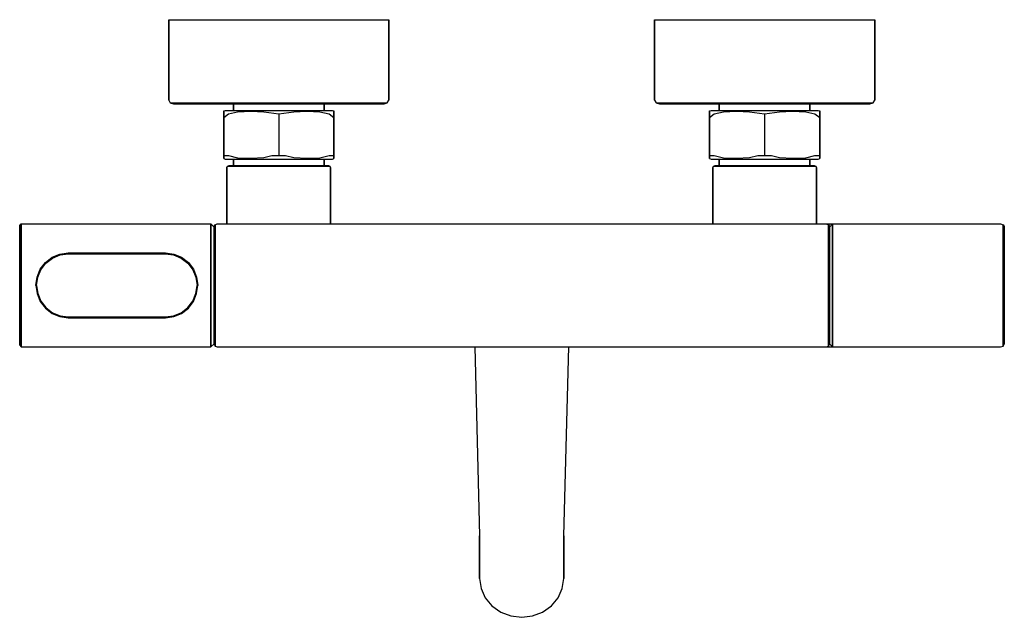
# Model space of a CAD drawing. Extents: x 0 to 304, y 1 to 185.
import ezdxf

# ---------------------------------------------------------------- set-up
doc = ezdxf.new("R2010")
doc.units = 0
doc.header["$MEASUREMENT"] = 0

msp = doc.modelspace()

# ---------------------------------------------------------------- linework, layer by layer
for p, q in [((46, 185.000019), (47.2, 185.000019)), ((46, 185.000019), (46, 160.154019)), ((46, 160.154019), (46, 185.000019)), ((47.2, 185.000019), (50.6, 185.000019)), ((50.6, 185.000019), (56, 185.000019)), ((56, 185.000019), (63.1, 185.000019)), ((63.1, 185.000019), (71.3, 185.000019)), ((71.3, 185.000019), (80, 185.000019)), ((80, 185.000019), (88.7, 185.000019)), ((88.7, 185.000019), (96.9, 185.000019)), ((96.9, 185.000019), (104, 185.000019)), ((104, 185.000019), (109.4, 185.000019)), ((109.4, 185.000019), (112.8, 185.000019)), ((112.8, 185.000019), (114, 185.000019)), ((114, 160.154019), (114, 185.000019)), ((114, 185.000019), (114, 160.154019)), ((196, 160.154019), (196, 185.000019)), ((196, 185.000019), (196, 160.154019)), ((196, 185.000019), (197.2, 185.000019)), ((197.2, 185.000019), (200.6, 185.000019)), ((200.6, 185.000019), (206, 185.000019)), ((206, 185.000019), (213.1, 185.000019)), ((213.1, 185.000019), (221.3, 185.000019)), ((221.3, 185.000019), (230, 185.000019)), ((230, 185.000019), (238.7, 185.000019)), ((238.7, 185.000019), (246.9, 185.000019)), ((246.9, 185.000019), (254, 185.000019)), ((254, 185.000019), (259.4, 185.000019)), ((259.4, 185.000019), (262.8, 185.000019)), ((262.8, 185.000019), (264, 185.000019)), ((264, 185.000019), (264, 160.154019)), ((264, 160.154019), (264, 185.000019)), ((46, 160.154019), (46.5, 159.385019)), ((46.5, 159.385019), (47.5, 159.000019)), ((46.5, 159.385019), (47.7, 159.385019)), ((47.5, 159.000019), (48.7, 159.000019)), ((47.7, 159.385019), (51, 159.385019)), ((48.7, 159.000019), (51.9, 159.000019)), ((51, 159.385019), (56.3, 159.385019)), ((51.9, 159.000019), (57, 159.000019)), ((56.3, 159.385019), (63.3, 159.385019)), ((57, 159.000019), (63.8, 159.000019)), ((63.3, 159.385019), (71.4, 159.385019)), ((63.8, 159.000019), (66, 159.000019)), ((66, 157.000019), (66, 159.000019)), ((66, 159.000019), (66, 157.000019)), ((66, 159.000019), (66.4941, 159.000019)), ((66.4941, 159.000019), (67.8941, 159.000019)), ((67.8941, 159.000019), (70.1177, 159.000019)), ((70.1177, 159.000019), (73.0412, 159.000019)), ((71.4, 159.385019), (80, 159.385019)), ((73.0412, 159.000019), (76.4177, 159.000019)), ((76.4177, 159.000019), (80, 159.000019)), ((80, 159.385019), (88.6, 159.385019)), ((80, 159.000019), (83.5823, 159.000019)), ((83.5823, 159.000019), (86.9588, 159.000019)), ((86.9588, 159.000019), (89.8824, 159.000019)), ((88.6, 159.385019), (96.7, 159.385019)), ((89.8824, 159.000019), (92.1059, 159.000019)), ((92.1059, 159.000019), (93.5059, 159.000019)), ((93.5059, 159.000019), (94, 159.000019)), ((94, 159.000019), (96.2, 159.000019)), ((94, 159.000019), (94, 157.000019)), ((94, 157.000019), (94, 159.000019)), ((96.2, 159.000019), (103, 159.000019)), ((96.7, 159.385019), (103.7, 159.385019)), ((103, 159.000019), (108.1, 159.000019)), ((103.7, 159.385019), (109, 159.385019)), ((108.1, 159.000019), (111.3, 159.000019)), ((109, 159.385019), (112.3, 159.385019)), ((111.3, 159.000019), (112.5, 159.000019)), ((112.3, 159.385019), (113.5, 159.385019)), ((112.5, 159.000019), (113.5, 159.385019)), ((113.5, 159.385019), (114, 160.154019)), ((196, 160.154019), (196.5, 159.385019)), ((196.5, 159.385019), (197.5, 159.000019)), ((196.5, 159.385019), (197.7, 159.385019)), ((197.5, 159.000019), (198.7, 159.000019)), ((197.7, 159.385019), (201, 159.385019)), ((198.7, 159.000019), (201.9, 159.000019)), ((201, 159.385019), (206.3, 159.385019)), ((201.9, 159.000019), (207, 159.000019)), ((206.3, 159.385019), (213.3, 159.385019)), ((207, 159.000019), (213.8, 159.000019)), ((213.3, 159.385019), (221.4, 159.385019)), ((213.8, 159.000019), (216, 159.000019)), ((216, 159.000019), (216, 157.000019)), ((216, 159.000019), (216.494, 159.000019)), ((216, 157.000019), (216, 159.000019)), ((216.494, 159.000019), (217.894, 159.000019)), ((217.894, 159.000019), (220.118, 159.000019)), ((220.118, 159.000019), (223.041, 159.000019)), ((221.4, 159.385019), (230, 159.385019)), ((223.041, 159.000019), (226.418, 159.000019)), ((226.418, 159.000019), (230, 159.000019)), ((230, 159.385019), (238.6, 159.385019)), ((230, 159.000019), (233.582, 159.000019)), ((233.582, 159.000019), (236.959, 159.000019)), ((236.959, 159.000019), (239.882, 159.000019)), ((238.6, 159.385019), (246.7, 159.385019)), ((239.882, 159.000019), (242.106, 159.000019)), ((242.106, 159.000019), (243.506, 159.000019)), ((243.506, 159.000019), (244, 159.000019)), ((244, 159.000019), (246.2, 159.000019)), ((244, 157.000019), (244, 159.000019)), ((244, 159.000019), (244, 157.000019)), ((246.2, 159.000019), (253, 159.000019)), ((246.7, 159.385019), (253.7, 159.385019)), ((253, 159.000019), (258.1, 159.000019)), ((253.7, 159.385019), (259, 159.385019)), ((258.1, 159.000019), (261.3, 159.000019)), ((259, 159.385019), (262.3, 159.385019)), ((261.3, 159.000019), (262.5, 159.000019)), ((262.3, 159.385019), (263.5, 159.385019)), ((262.5, 159.000019), (263.5, 159.385019)), ((263.5, 159.385019), (264, 160.154019)), ((63, 156.893019), (63.4474, 157.000019)), ((63, 156.893019), (63, 156.743019)), ((63, 156.743019), (63, 156.893019)), ((63, 155.929019), (63, 156.743019)), ((63, 156.743019), (63, 155.929019)), ((63, 154.857019), (63, 155.929019)), ((63, 154.857019), (64.457, 155.929019)), ((63, 155.929019), (63, 154.857019)), ((63.4474, 157.000019), (64.0737, 157.000019)), ((64.0737, 157.000019), (65.6842, 157.000019)), ((64.457, 155.929019), (67.2947, 156.610019)), ((65.6842, 157.000019), (68.2789, 157.000019)), ((67.2947, 156.610019), (71.3465, 156.783019)), ((68.2789, 157.000019), (71.7684, 157.000019)), ((71.3465, 156.783019), (75.3761, 156.551019)), ((71.7684, 157.000019), (75.7053, 157.000019)), ((75.3761, 156.551019), (80, 155.929019)), ((75.7053, 157.000019), (80, 157.000019)), ((80, 157.000019), (84.2947, 157.000019)), ((80, 155.929019), (84.6239, 156.551019)), ((80, 155.929019), (80, 143.071019)), ((84.2947, 157.000019), (88.2315, 157.000019)), ((84.6239, 156.551019), (88.6535, 156.783019)), ((88.2315, 157.000019), (91.721, 157.000019)), ((88.6535, 156.783019), (92.7053, 156.610019)), ((91.721, 157.000019), (94.3158, 157.000019)), ((92.7053, 156.610019), (95.543, 155.929019)), ((94.3158, 157.000019), (95.9263, 157.000019)), ((95.543, 155.929019), (97, 154.857019)), ((95.9263, 157.000019), (96.5527, 157.000019)), ((96.5527, 157.000019), (97, 156.893019)), ((97, 156.893019), (97, 156.743019)), ((97, 155.929019), (97, 156.743019)), ((97, 156.743019), (97, 155.929019)), ((97, 155.929019), (97, 154.857019)), ((97, 154.857019), (97, 155.929019)), ((213, 156.893019), (213.447, 157.000019)), ((213, 156.893019), (213, 156.743019)), ((213, 156.743019), (213, 156.893019)), ((213, 155.929019), (213, 156.743019)), ((213, 156.743019), (213, 155.929019)), ((213, 154.857019), (213, 155.929019)), ((213, 154.857019), (214.457, 155.929019)), ((213, 155.929019), (213, 154.857019)), ((213.447, 157.000019), (214.074, 157.000019)), ((214.074, 157.000019), (215.684, 157.000019)), ((214.457, 155.929019), (217.295, 156.610019)), ((215.684, 157.000019), (218.279, 157.000019)), ((217.295, 156.610019), (221.346, 156.783019)), ((218.279, 157.000019), (221.768, 157.000019)), ((221.346, 156.783019), (225.376, 156.551019)), ((221.768, 157.000019), (225.705, 157.000019)), ((225.376, 156.551019), (230, 155.929019)), ((225.705, 157.000019), (230, 157.000019)), ((230, 157.000019), (234.295, 157.000019)), ((230, 155.929019), (234.624, 156.551019)), ((230, 155.929019), (230, 143.071019)), ((234.295, 157.000019), (238.232, 157.000019)), ((234.624, 156.551019), (238.654, 156.783019)), ((238.232, 157.000019), (241.721, 157.000019)), ((238.654, 156.783019), (242.705, 156.610019)), ((241.721, 157.000019), (244.316, 157.000019)), ((242.705, 156.610019), (245.543, 155.929019)), ((244.316, 157.000019), (245.926, 157.000019)), ((245.543, 155.929019), (247, 154.857019)), ((245.926, 157.000019), (246.553, 157.000019)), ((246.553, 157.000019), (247, 156.893019)), ((247, 156.893019), (247, 156.743019)), ((247, 156.743019), (247, 156.893019)), ((247, 155.929019), (247, 156.743019)), ((247, 156.743019), (247, 155.929019)), ((247, 154.857019), (247, 155.929019)), ((247, 155.929019), (247, 154.857019)), ((63, 144.143019), (63, 154.857019)), ((63, 154.857019), (63, 144.143019)), ((97, 143.071019), (97, 154.857019)), ((97, 154.857019), (97, 143.071019)), ((213, 144.143019), (213, 154.857019)), ((213, 154.857019), (213, 144.143019)), ((247, 143.071019), (247, 154.857019)), ((247, 154.857019), (247, 143.071019)), ((63, 144.143019), (63, 143.071019)), ((63, 143.071019), (63, 144.143019)), ((63, 143.071019), (63.3579, 143.071019)), ((63, 143.071019), (63, 142.257019)), ((63, 142.257019), (63, 143.071019)), ((63.3579, 143.071019), (64.457, 143.071019)), ((64.457, 143.071019), (67.2947, 142.390019)), ((75.3761, 142.449019), (77.8989, 143.071019)), ((77.8989, 143.071019), (80, 143.071019)), ((80, 143.071019), (82.1011, 143.071019)), ((82.1011, 143.071019), (84.6239, 142.449019)), ((92.7053, 142.390019), (95.543, 143.071019)), ((95.543, 143.071019), (96.6422, 143.071019)), ((96.6422, 143.071019), (97, 143.071019)), ((97, 143.071019), (97, 142.257019)), ((97, 142.257019), (97, 143.071019)), ((213, 144.143019), (213, 143.071019)), ((213, 143.071019), (213, 144.143019)), ((213, 142.257019), (213, 143.071019)), ((213, 143.071019), (213, 142.257019)), ((213, 143.071019), (213.358, 143.071019)), ((213.358, 143.071019), (214.457, 143.071019)), ((214.457, 143.071019), (217.295, 142.390019)), ((225.376, 142.449019), (227.899, 143.071019)), ((227.899, 143.071019), (230, 143.071019)), ((230, 143.071019), (232.101, 143.071019)), ((232.101, 143.071019), (234.624, 142.449019)), ((242.705, 142.390019), (245.543, 143.071019)), ((245.543, 143.071019), (246.642, 143.071019)), ((246.642, 143.071019), (247, 143.071019)), ((247, 143.071019), (247, 142.257019)), ((247, 142.257019), (247, 143.071019)), ((63, 142.257019), (63, 142.107019)), ((63, 142.107019), (63, 142.257019)), ((63, 142.107019), (63.4474, 142.000019)), ((63.4474, 142.000019), (64.0737, 142.000019)), ((64.0737, 142.000019), (65.6842, 142.000019)), ((64.2353, 139.778019), (64.7059, 140.000019)), ((64.7059, 140.000019), (65.2706, 140.000019)), ((65.2706, 140.000019), (66.7765, 140.000019)), ((65.6842, 142.000019), (66, 142.000019)), ((66, 140.000019), (66, 142.000019)), ((66, 142.000019), (66, 140.000019)), ((66, 142.000019), (94, 142.000019)), ((66.7765, 140.000019), (69.1765, 140.000019)), ((67.2947, 142.390019), (71.3465, 142.217019)), ((69.1765, 140.000019), (72.3765, 140.000019)), ((71.3465, 142.217019), (75.3761, 142.449019)), ((72.3765, 140.000019), (76.0471, 140.000019)), ((76.0471, 140.000019), (80, 140.000019)), ((80, 142.000019), (84.2947, 142.000019)), ((80, 140.000019), (83.9529, 140.000019)), ((83.9529, 140.000019), (87.6235, 140.000019)), ((84.2947, 142.000019), (88.2315, 142.000019)), ((84.6239, 142.449019), (88.6535, 142.217019)), ((87.6235, 140.000019), (90.8235, 140.000019)), ((88.6535, 142.217019), (92.7053, 142.390019)), ((90.8235, 140.000019), (93.2235, 140.000019)), ((93.2235, 140.000019), (94.7294, 140.000019)), ((94, 140.000019), (94, 142.000019)), ((94, 142.000019), (94, 140.000019)), ((94, 142.000019), (94.3158, 142.000019)), ((94.3158, 142.000019), (95.9263, 142.000019)), ((94.7294, 140.000019), (95.2941, 140.000019)), ((95.2941, 140.000019), (95.7647, 139.778019)), ((95.9263, 142.000019), (96.5527, 142.000019)), ((96.5527, 142.000019), (97, 142.107019)), ((97, 142.107019), (97, 142.257019)), ((97, 142.257019), (97, 142.107019)), ((213, 142.257019), (213, 142.107019)), ((213, 142.107019), (213, 142.257019)), ((213, 142.107019), (213.447, 142.000019)), ((213.447, 142.000019), (214.074, 142.000019)), ((214.074, 142.000019), (215.684, 142.000019)), ((214.235, 139.778019), (214.706, 140.000019)), ((214.706, 140.000019), (215.271, 140.000019)), ((215.271, 140.000019), (216.777, 140.000019)), ((215.684, 142.000019), (216, 142.000019)), ((216, 140.000019), (216, 142.000019)), ((216, 142.000019), (216, 140.000019)), ((216, 142.000019), (244, 142.000019)), ((216.777, 140.000019), (219.176, 140.000019)), ((217.295, 142.390019), (221.346, 142.217019)), ((219.176, 140.000019), (222.376, 140.000019)), ((221.346, 142.217019), (225.376, 142.449019)), ((222.376, 140.000019), (226.047, 140.000019)), ((226.047, 140.000019), (230, 140.000019)), ((230, 140.000019), (233.953, 140.000019)), ((233.953, 140.000019), (237.624, 140.000019)), ((234.624, 142.449019), (238.654, 142.217019)), ((237.624, 140.000019), (240.824, 140.000019)), ((238.654, 142.217019), (242.705, 142.390019)), ((240.824, 140.000019), (243.223, 140.000019)), ((243.223, 140.000019), (244.729, 140.000019)), ((244, 140.000019), (244, 142.000019)), ((244, 142.000019), (244, 140.000019)), ((244, 142.000019), (244.316, 142.000019)), ((244.316, 142.000019), (245.926, 142.000019)), ((244.729, 140.000019), (245.294, 140.000019)), ((245.294, 140.000019), (245.765, 139.778019)), ((245.926, 142.000019), (246.553, 142.000019)), ((246.553, 142.000019), (247, 142.107019)), ((247, 142.257019), (247, 142.107019)), ((247, 142.107019), (247, 142.257019)), ((64, 139.334019), (64.2353, 139.778019)), ((64, 122.000019), (64, 139.334019)), ((64, 139.334019), (64, 122.000019)), ((64.2353, 139.778019), (64.8, 139.778019)), ((64.8, 139.778019), (66.3529, 139.778019)), ((66.3529, 139.778019), (68.8471, 139.778019)), ((68.8471, 139.778019), (72.1412, 139.778019)), ((72.1412, 139.778019), (75.9529, 139.778019)), ((75.9529, 139.778019), (80, 139.778019)), ((80, 139.778019), (84.0471, 139.778019)), ((84.0471, 139.778019), (87.8588, 139.778019)), ((87.8588, 139.778019), (91.1529, 139.778019)), ((91.1529, 139.778019), (93.6471, 139.778019)), ((93.6471, 139.778019), (95.2, 139.778019)), ((95.2, 139.778019), (95.7647, 139.778019)), ((95.7647, 139.778019), (96, 139.334019)), ((96, 122.000019), (96, 139.334019)), ((96, 139.334019), (96, 122.000019)), ((214, 139.334019), (214.235, 139.778019)), ((214, 122.000019), (214, 139.334019)), ((214, 139.334019), (214, 122.000019)), ((214.235, 139.778019), (214.8, 139.778019)), ((214.8, 139.778019), (216.353, 139.778019)), ((216.353, 139.778019), (218.847, 139.778019)), ((218.847, 139.778019), (222.141, 139.778019)), ((222.141, 139.778019), (225.953, 139.778019)), ((225.953, 139.778019), (230, 139.778019)), ((230, 139.778019), (234.047, 139.778019)), ((234.047, 139.778019), (237.859, 139.778019)), ((237.859, 139.778019), (241.153, 139.778019)), ((241.153, 139.778019), (243.647, 139.778019)), ((243.647, 139.778019), (245.2, 139.778019)), ((245.2, 139.778019), (245.765, 139.778019)), ((245.765, 139.778019), (246, 139.334019)), ((246, 139.334019), (246, 122.000019)), ((246, 122.000019), (246, 139.334019)), ((0, 121.500019), (0.5, 122.000019)), ((0.5, 121.300019), (0.5, 122.000019)), ((0.5, 122.000019), (59, 122.000019)), ((0.5, 122.000019), (59, 122.000019)), ((0.5, 122.000019), (0.5, 121.300019)), ((59, 121.300019), (59, 122.000019)), ((59, 122.000019), (60, 121.000019)), ((59, 122.000019), (59, 121.300019)), ((60, 121.162019), (60.3261, 121.721019)), ((60.3261, 121.721019), (60.9783, 122.000019)), ((60.3261, 121.050019), (60.3261, 121.721019)), ((60.3261, 121.721019), (60.3261, 121.050019)), ((60.9783, 122.000019), (64.295296, 122.000019)), ((64.295296, 122.000019), (155, 122.000019)), ((155, 122.000019), (214.269547, 122.000019)), ((214.269547, 122.000019), (249.022, 122.000019)), ((245.704547, 122.000038), (302.846, 122.000038)), ((249.022, 122.000019), (249.674, 121.721019)), ((249.674, 121.050019), (249.674, 121.721019)), ((249.674, 121.721019), (250, 121.162019)), ((249.674, 121.721019), (249.674, 121.050019)), ((250, 121.000019), (251, 122.000019)), ((251, 122.000019), (251, 121.300019)), ((251, 121.300019), (251, 122.000019)), ((302.846, 122.000038), (303.615, 121.721038)), ((303.615, 121.050038), (303.615, 121.721038)), ((303.615, 121.721038), (304, 121.162038)), ((303.615, 121.721038), (303.615, 121.050038)), ((0, 120.800019), (0, 121.500019)), ((0, 121.500019), (0, 120.800019)), ((0, 119.000019), (0, 120.800019)), ((0, 120.800019), (0, 119.000019)), ((0, 116.100019), (0, 119.000019)), ((0, 119.000019), (0, 116.100019)), ((0.5, 119.500019), (0.5, 121.300019)), ((0.5, 121.300019), (0.5, 119.500019)), ((0.5, 116.400019), (0.5, 119.500019)), ((0.5, 119.500019), (0.5, 116.400019)), ((59, 119.500019), (59, 121.300019)), ((59, 121.300019), (59, 119.500019)), ((59, 116.400019), (59, 119.500019)), ((59, 119.500019), (59, 116.400019)), ((60, 120.491019), (60, 121.162019)), ((60, 121.162019), (60, 120.491019)), ((60, 121.000019), (60, 120.300019)), ((60, 120.300019), (60, 121.000019)), ((60, 118.703019), (60, 120.491019)), ((60, 120.491019), (60, 118.703019)), ((60, 118.600019), (60, 120.300019)), ((60, 120.300019), (60, 118.600019)), ((60, 115.700019), (60, 118.600019)), ((60, 118.600019), (60, 115.700019)), ((60.3261, 119.206019), (60.3261, 121.050019)), ((60.3261, 121.050019), (60.3261, 119.206019)), ((60.3261, 119.206019), (60.3261, 116.244019)), ((60.3261, 116.244019), (60.3261, 119.206019)), ((249.674, 119.206019), (249.674, 121.050019)), ((249.674, 121.050019), (249.674, 119.206019)), ((249.674, 119.206019), (249.674, 116.244019)), ((249.674, 116.244019), (249.674, 119.206019)), ((250, 121.162019), (250, 120.491019)), ((250, 120.491019), (250, 121.162019)), ((250, 118.703019), (250, 120.491019)), ((250, 120.491019), (250, 118.703019)), ((250, 118.703019), (250, 115.853019)), ((250, 115.853019), (250, 118.703019)), ((251, 119.500019), (251, 121.300019)), ((251, 121.300019), (251, 119.500019)), ((251, 116.400019), (251, 119.500019)), ((251, 119.500019), (251, 116.400019)), ((303.615, 119.206038), (303.615, 121.050038)), ((303.615, 121.050038), (303.615, 119.206038)), ((303.615, 119.206038), (303.615, 116.244038)), ((303.615, 116.244038), (303.615, 119.206038)), ((304, 121.162038), (304, 120.491038)), ((304, 120.491038), (304, 121.162038)), ((304, 118.703038), (304, 120.491038)), ((304, 120.491038), (304, 118.703038)), ((304, 118.703038), (304, 115.853038)), ((304, 115.853038), (304, 118.703038)), ((0, 112.200019), (0, 116.100019)), ((0, 116.100019), (0, 112.200019)), ((0.5, 112.400019), (0.5, 116.400019)), ((0.5, 116.400019), (0.5, 112.400019)), ((59, 112.400019), (59, 116.400019)), ((59, 116.400019), (59, 112.400019)), ((60, 111.900019), (60, 115.700019)), ((60, 115.700019), (60, 111.900019)), ((60.3261, 116.244019), (60.3261, 112.332019)), ((60.3261, 112.332019), (60.3261, 116.244019)), ((249.674, 116.244019), (249.674, 112.332019)), ((249.674, 112.332019), (249.674, 116.244019)), ((250, 115.853019), (250, 85.000019)), ((250, 85.000019), (250, 115.853019)), ((251, 112.400019), (251, 116.400019)), ((251, 116.400019), (251, 112.400019)), ((303.615, 116.244038), (303.615, 112.332038)), ((303.615, 112.332038), (303.615, 116.244038)), ((304, 115.853038), (304, 112.053038)), ((304, 112.053038), (304, 115.853038)), ((10.04, 111.680019), (12.44, 112.640019)), ((12.44, 112.640019), (15, 113.000019)), ((12.48, 112.400019), (15, 112.760019)), ((15, 113.000019), (45, 113.000019)), ((15, 112.760019), (45, 112.760019)), ((45, 113.000019), (47.56, 112.640019)), ((45, 112.760019), (47.52, 112.400019)), ((47.56, 112.640019), (49.96, 111.680019)), ((0, 107.800019), (0, 112.200019)), ((0, 112.200019), (0, 107.800019)), ((0.5, 107.900019), (0.5, 112.400019)), ((0.5, 112.400019), (0.5, 107.900019)), ((6.32, 107.960019), (7.92, 110.080019)), ((6.56, 107.840019), (8.12, 109.880019)), ((7.92, 110.080019), (10.04, 111.680019)), ((8.12, 109.880019), (10.16, 111.440019)), ((10.16, 111.440019), (12.48, 112.400019)), ((47.52, 112.400019), (49.84, 111.440019)), ((49.84, 111.440019), (51.88, 109.880019)), ((49.96, 111.680019), (52.08, 110.080019)), ((51.88, 109.880019), (53.44, 107.840019)), ((52.08, 110.080019), (53.68, 107.960019)), ((59, 107.900019), (59, 112.400019)), ((59, 112.400019), (59, 107.900019)), ((60, 112.053019), (60, 107.694019)), ((60, 107.694019), (60, 112.053019)), ((60, 111.900019), (60, 107.600019)), ((60, 107.600019), (60, 111.900019)), ((60.3261, 112.332019), (60.3261, 107.806019)), ((60.3261, 107.806019), (60.3261, 112.332019)), ((249.674, 112.332019), (249.674, 107.806019)), ((249.674, 107.806019), (249.674, 112.332019)), ((251, 112.400019), (251, 107.900019)), ((251, 107.900019), (251, 112.400019)), ((303.615, 112.332038), (303.615, 107.806038)), ((303.615, 107.806038), (303.615, 112.332038)), ((304, 112.053038), (304, 107.694038)), ((304, 107.694038), (304, 112.053038)), ((0, 103.000019), (0, 107.800019)), ((0, 107.800019), (0, 103.000019)), ((0, 107.200019), (0, 107.000019)), ((0, 107.000019), (0, 107.200019)), ((0, 106.600019), (0, 107.000019)), ((0, 107.000019), (0, 106.600019)), ((0, 106.800019), (0, 106.700019)), ((0, 106.700019), (0, 106.800019)), ((0, 106.300019), (0, 106.700019)), ((0, 106.700019), (0, 106.300019)), ((0, 106.000019), (0, 106.600019)), ((0, 106.600019), (0, 106.000019)), ((0.5, 103.000019), (0.5, 107.900019)), ((0.5, 107.900019), (0.5, 103.000019)), ((5.36, 105.560019), (6.32, 107.960019)), ((5.6, 105.520019), (6.56, 107.840019)), ((53.44, 107.840019), (54.4, 105.520019)), ((53.68, 107.960019), (54.64, 105.560019)), ((59, 103.000019), (59, 107.900019)), ((59, 107.900019), (59, 103.000019)), ((60, 107.694019), (60, 103.000019)), ((60, 103.000019), (60, 107.694019)), ((60, 107.600019), (60, 103.000019)), ((60, 103.000019), (60, 107.600019)), ((60.3261, 107.806019), (60.3261, 103.000019)), ((60.3261, 103.000019), (60.3261, 107.806019)), ((249.674, 107.806019), (249.674, 103.000019)), ((249.674, 103.000019), (249.674, 107.806019)), ((251, 103.000019), (251, 107.900019)), ((251, 107.900019), (251, 103.000019)), ((303.615, 103.000038), (303.615, 107.806038)), ((303.615, 107.806038), (303.615, 103.000038)), ((304, 103.000038), (304, 107.694038)), ((304, 107.694038), (304, 103.000038)), ((0, 105.700019), (0, 106.300019)), ((0, 106.300019), (0, 105.700019)), ((0, 105.100019), (0, 106.000019)), ((0, 106.000019), (0, 105.100019)), ((0, 104.900019), (0, 105.700019)), ((0, 105.700019), (0, 104.900019)), ((0, 105.100019), (0, 104.100019)), ((0, 104.100019), (0, 105.100019)), ((0, 104.000019), (0, 104.900019)), ((0, 104.900019), (0, 104.000019)), ((0, 103.000019), (0, 104.100019)), ((0, 104.100019), (0, 103.000019)), ((0, 103.000019), (0, 104.000019)), ((0, 104.000019), (0, 103.000019)), ((5, 103.000019), (5.36, 105.560019)), ((5.24, 103.000019), (5.6, 105.520019)), ((54.4, 105.520019), (54.76, 103.000019)), ((54.64, 105.560019), (55, 103.000019)), ((0, 98.200019), (0, 103.000019)), ((0, 102.000019), (0, 103.000019)), ((0, 101.900019), (0, 103.000019)), ((0, 103.000019), (0, 98.200019)), ((0, 103.000019), (0, 101.900019)), ((0, 103.000019), (0, 102.000019)), ((0, 101.100019), (0, 102.000019)), ((0, 102.000019), (0, 101.100019)), ((0, 100.900019), (0, 101.900019)), ((0, 101.900019), (0, 100.900019)), ((0, 100.300019), (0, 101.100019)), ((0, 101.100019), (0, 100.300019)), ((0, 100.000019), (0, 100.900019)), ((0, 100.900019), (0, 100.000019)), ((0.5, 98.100019), (0.5, 103.000019)), ((0.5, 103.000019), (0.5, 98.100019)), ((5, 103.000019), (5.36, 100.440019)), ((5.24, 103.000019), (5.6, 100.480019)), ((5.36, 100.440019), (6.32, 98.040019)), ((5.6, 100.480019), (6.56, 98.160019)), ((53.44, 98.160019), (54.4, 100.480019)), ((53.68, 98.040019), (54.64, 100.440019)), ((54.4, 100.480019), (54.76, 103.000019)), ((54.64, 100.440019), (55, 103.000019)), ((59, 103.000019), (59, 98.100019)), ((59, 98.100019), (59, 103.000019)), ((60, 98.400019), (60, 103.000019)), ((60, 98.305919), (60, 103.000019)), ((60, 103.000019), (60, 98.305919)), ((60, 103.000019), (60, 98.400019)), ((60.3261, 98.194119), (60.3261, 103.000019)), ((60.3261, 103.000019), (60.3261, 98.194119)), ((249.674, 103.000019), (249.674, 98.194119)), ((249.674, 98.194119), (249.674, 103.000019)), ((251, 98.100019), (251, 103.000019)), ((251, 103.000019), (251, 98.100019)), ((303.615, 98.194138), (303.615, 103.000038)), ((303.615, 103.000038), (303.615, 98.194138)), ((304, 85.508838), (304, 103.000038)), ((304, 103.000038), (304, 85.508838)), ((0, 99.700019), (0, 100.300019)), ((0, 100.300019), (0, 99.700019)), ((0, 99.400019), (0, 100.000019)), ((0, 100.000019), (0, 99.400019)), ((0, 99.700019), (0, 99.300019)), ((0, 99.300019), (0, 99.700019)), ((0, 99.400019), (0, 99.000019)), ((0, 99.000019), (0, 99.400019)), ((0, 99.300019), (0, 99.200019)), ((0, 99.200019), (0, 99.300019)), ((0, 99.000019), (0, 98.800019)), ((0, 98.800019), (0, 99.000019)), ((0, 93.800019), (0, 98.200019)), ((0, 98.200019), (0, 93.800019)), ((0.5, 93.600019), (0.5, 98.100019)), ((0.5, 98.100019), (0.5, 93.600019)), ((6.32, 98.040019), (7.92, 95.920019)), ((6.56, 98.160019), (8.12, 96.120019)), ((51.88, 96.120019), (53.44, 98.160019)), ((52.08, 95.920019), (53.68, 98.040019)), ((59, 93.600019), (59, 98.100019)), ((59, 98.100019), (59, 93.600019)), ((60, 94.100019), (60, 98.400019)), ((60, 98.400019), (60, 94.100019)), ((60, 93.947019), (60, 98.305919)), ((60, 98.305919), (60, 93.947019)), ((60.3261, 93.667619), (60.3261, 98.194119)), ((60.3261, 98.194119), (60.3261, 93.667619)), ((249.674, 93.667619), (249.674, 98.194119)), ((249.674, 98.194119), (249.674, 93.667619)), ((251, 93.600019), (251, 98.100019)), ((251, 98.100019), (251, 93.600019)), ((303.615, 93.667638), (303.615, 98.194138)), ((303.615, 98.194138), (303.615, 93.667638)), ((7.92, 95.920019), (10.04, 94.320019)), ((8.12, 96.120019), (10.16, 94.560019)), ((10.04, 94.320019), (12.44, 93.360019)), ((10.16, 94.560019), (12.48, 93.600019)), ((47.52, 93.600019), (49.84, 94.560019)), ((47.56, 93.360019), (49.96, 94.320019)), ((49.84, 94.560019), (51.88, 96.120019)), ((49.96, 94.320019), (52.08, 95.920019)), ((0, 89.900019), (0, 93.800019)), ((0, 93.800019), (0, 89.900019)), ((0.5, 89.600019), (0.5, 93.600019)), ((0.5, 93.600019), (0.5, 89.600019)), ((12.44, 93.360019), (15, 93.000019)), ((12.48, 93.600019), (15, 93.240019)), ((15, 93.240019), (45, 93.240019)), ((15, 93.000019), (45, 93.000019)), ((45, 93.240019), (47.52, 93.600019)), ((45, 93.000019), (47.56, 93.360019)), ((59, 89.600019), (59, 93.600019)), ((59, 93.600019), (59, 89.600019)), ((60, 90.300019), (60, 94.100019)), ((60, 94.100019), (60, 90.300019)), ((60.3261, 89.755919), (60.3261, 93.667619)), ((60.3261, 93.667619), (60.3261, 89.755919)), ((249.674, 89.755919), (249.674, 93.667619)), ((249.674, 93.667619), (249.674, 89.755919)), ((251, 89.600019), (251, 93.600019)), ((251, 93.600019), (251, 89.600019)), ((303.615, 89.755938), (303.615, 93.667638)), ((303.615, 93.667638), (303.615, 89.755938)), ((304, 93.947138), (304, 90.147138)), ((304, 90.147138), (304, 93.947138)), ((0, 87.000019), (0, 89.900019)), ((0, 89.900019), (0, 87.000019)), ((0.5, 86.500019), (0.5, 89.600019)), ((0.5, 89.600019), (0.5, 86.500019)), ((59, 86.500019), (59, 89.600019)), ((59, 89.600019), (59, 86.500019)), ((60, 87.400019), (60, 90.300019)), ((60, 90.300019), (60, 87.400019)), ((60.3261, 86.794119), (60.3261, 89.755919)), ((60.3261, 89.755919), (60.3261, 86.794119)), ((249.674, 86.794119), (249.674, 89.755919)), ((249.674, 89.755919), (249.674, 86.794119)), ((251, 86.500019), (251, 89.600019)), ((251, 89.600019), (251, 86.500019)), ((303.615, 86.794138), (303.615, 89.755938)), ((303.615, 89.755938), (303.615, 86.794138)), ((304, 87.297138), (304, 90.147138)), ((304, 90.147138), (304, 87.297138)), ((0, 85.200019), (0, 87.000019)), ((0, 87.000019), (0, 85.200019)), ((0, 84.500019), (0, 85.200019)), ((0, 85.200019), (0, 84.500019)), ((0.5, 84.700019), (0.5, 86.500019)), ((0.5, 86.500019), (0.5, 84.700019)), ((59, 84.700019), (59, 86.500019)), ((59, 86.500019), (59, 84.700019)), ((60, 87.400019), (60, 85.700019)), ((60, 85.700019), (60, 87.400019)), ((60, 85.508819), (60, 87.297119)), ((60, 87.297119), (60, 85.508819)), ((60, 85.700019), (60, 85.000019)), ((60, 85.000019), (60, 85.700019)), ((60.3261, 86.794119), (60.3261, 84.950019)), ((60.3261, 84.950019), (60.3261, 86.794119)), ((249.674, 86.794119), (249.674, 84.950019)), ((249.674, 84.950019), (249.674, 86.794119)), ((251, 86.500019), (251, 84.700019)), ((251, 84.700019), (251, 86.500019)), ((303.615, 86.794138), (303.615, 84.950038)), ((303.615, 84.950038), (303.615, 86.794138)), ((304, 85.508838), (304, 84.838238)), ((304, 84.838238), (304, 85.508838)), ((0, 84.500019), (0.5, 84.000019)), ((0.5, 84.700019), (0.5, 84.000019)), ((0.5, 84.000019), (0.5, 84.700019)), ((0.5, 84.000019), (59, 84.000019)), ((0.5, 84.000019), (59, 84.000019)), ((59, 84.000019), (60, 85.000019)), ((59, 84.700019), (59, 84.000019)), ((59, 84.000019), (59, 84.700019)), ((60, 85.000019), (60, 84.838219)), ((60, 84.838219), (60, 85.000019)), ((60, 84.838219), (60.3261, 84.279419)), ((60.3261, 84.950019), (60.3261, 84.279419)), ((60.3261, 84.279419), (60.3261, 84.950019)), ((60.3261, 84.279419), (60.9783, 84.000019)), ((60.9783, 84.000019), (141.013203, 84.000019)), ((140.491327, 84.000019), (142, 25.658519)), ((141.013203, 84.000019), (169.109629, 84.000019)), ((168, 25.658519), (169.508673, 84.000019)), ((169.109629, 84.000019), (249.022, 84.000019)), ((245, 84.000038), (302.846, 84.000038)), ((249.022, 84.000019), (249.674, 84.279419)), ((249.674, 84.950019), (249.674, 84.279419)), ((249.674, 84.279419), (249.674, 84.950019)), ((249.674, 84.279419), (250, 84.838219)), ((250, 85.000019), (251, 84.000019)), ((251, 84.700019), (251, 84.000019)), ((251, 84.000019), (251, 84.700019)), ((302.846, 84.000038), (303.615, 84.279438)), ((303.615, 84.950038), (303.615, 84.279438)), ((303.615, 84.279438), (303.615, 84.950038)), ((303.615, 84.279438), (304, 84.838238)), ((142, 25.658519), (142, 22.035019)), ((142, 22.035019), (142, 25.658519)), ((168, 22.035019), (168, 25.658519)), ((168, 25.658519), (168, 22.035019)), ((142, 18.658519), (142, 22.035019)), ((142, 22.035019), (142, 18.658519)), ((168, 18.658519), (168, 22.035019)), ((168, 22.035019), (168, 18.658519)), ((142, 18.658519), (142, 15.759019)), ((142, 15.759019), (142, 18.658519)), ((168, 15.759019), (168, 18.658519)), ((168, 18.658519), (168, 15.759019)), ((142, 15.759019), (142, 13.534119)), ((142, 13.534119), (142, 15.759019)), ((168, 13.534119), (168, 15.759019)), ((168, 15.759019), (168, 13.534119)), ((142, 13.534119), (142, 12.547019)), ((142, 12.547019), (142, 13.534119)), ((142, 12.547019), (142.468, 9.472349)), ((167.532, 9.472349), (168, 12.547019)), ((168, 12.547019), (168, 13.534119)), ((168, 13.534119), (168, 12.547019)), ((142.468, 9.472349), (143.716, 6.589839)), ((166.284, 6.589839), (167.532, 9.472349)), ((143.716, 6.589839), (145.796, 4.043629)), ((164.204, 4.043629), (166.284, 6.589839)), ((145.796, 4.043629), (148.552, 2.121959)), ((161.448, 2.121959), (164.204, 4.043629)), ((148.552, 2.121959), (151.672, 0.968959)), ((151.672, 0.968959), (155, 0.536584)), ((155, 0.536584), (158.328, 0.968959)), ((158.328, 0.968959), (161.448, 2.121959))]:
    msp.add_line(p, q)

doc.saveas('drawing.dxf')
